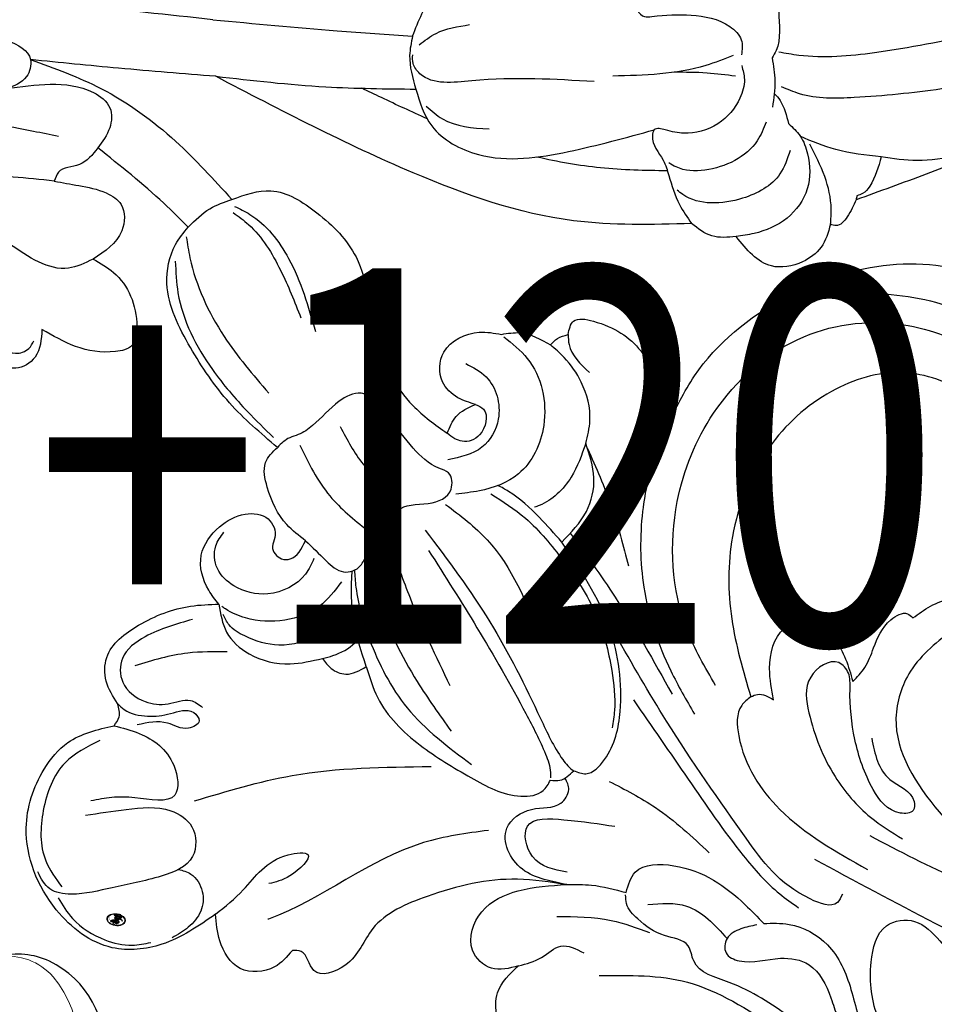
# Model space of a CAD drawing. Units: millimetres. Extents: x 31226 to 33326, y 375 to 1860.
# Drawn here: x 33046 to 33058, y 1187 to 1200 of the extents above; entities that cross this region are included whole.
import ezdxf

# ---------------------------------------------------------------- set-up
doc = ezdxf.new("R2010")
doc.units = ezdxf.units.MM
for name, color, linetype in [('05木作', 3, 'Continuous'), ('H-06.木作(細線)', 8, 'Continuous'), ('H-08.木作(細線)', 8, 'Continuous'), ('文字', 2, 'Continuous'), ('木作', 6, 'Continuous')]:
    doc.layers.add(name, color=color, linetype=linetype)
doc.layers.add('H&K Decorate detail1', color=251, linetype='Continuous', lineweight=5)
doc.layers.add('logo', color=240, linetype='Continuous', plot=False)
doc.styles.add('1', font='SimSun.ttf')

# ---------------------------------------------------------------- blocks, each defined once
blk = doc.blocks.new('logo')
at = {"layer": 'logo'}
h = blk.add_hatch(color=256, dxfattribs=at)
edge = h.paths.add_edge_path()
edge.add_ellipse((0.18, 0.605), major_axis=(0.323, 0.566), ratio=0.659111, start_angle=263.85756, end_angle=429.82505)
edge.add_arc((0.018, 1.392), 0.399, 258.99674, 261.058)
edge.add_ellipse((0.179, 0.602), major_axis=(0.314, 0.551), ratio=0.659838, start_angle=263.24299, end_angle=428.51951, ccw=False)
edge.add_arc((0.507, 0.375), 0.0433, 263.99618, 282.4455)
edge = h.paths.add_edge_path()
edge.add_ellipse((0.179, 0.602), major_axis=(0.314, 0.551), ratio=0.659838, start_angle=70.27444, end_angle=262.83939, ccw=False)
edge.add_arc((0.031, 1.204), 0.237, 245.23231, 248.25565, ccw=False)
edge.add_ellipse((0.18, 0.605), major_axis=(0.323, 0.566), ratio=0.659111, start_angle=71.19986, end_angle=263.58748)
edge.add_arc((0.503, 0.367), 0.0389, 266.46583, 288.3928, ccw=False)
edge = h.paths.add_edge_path(flags=17)
edge.add_line((0.196, 1.02), (0.196, 1.034))
edge.add_arc((0.018, 1.392), 0.399, 261.058, 296.46993, ccw=False)
edge.add_ellipse((0.179, 0.602), major_axis=(0.314, 0.551), ratio=0.659838, start_angle=68.51951, end_angle=70.27444)
edge.add_arc((0.031, 1.204), 0.237, 248.25565, 287.73285)
edge.add_arc((0.179, 0.843), 0.155, 119.27349, 139.70057)
edge.add_arc((0.447, 0.586), 0.526, 137.2638, 146.32964)
edge.add_arc((0.7, 0.487), 0.794, 150.49544, 153.13315)
edge.add_arc((0.175, 0.067), 0.799, 100.81859, 103.20768, ccw=False)
edge.add_arc((0.303, 0.684), 0.325, 138.92308, 148.89478, ccw=False)
edge.add_arc((0.625, 0.395), 0.758, 124.46569, 138.40018, ccw=False)
edge = h.paths.add_edge_path()
edge.add_arc((0.031, 1.204), 0.237, 233.35956, 245.23231)
edge.add_ellipse((0.18, 0.605), major_axis=(0.323, 0.566), ratio=0.659111, start_angle=69.82505, end_angle=71.19986, ccw=False)
edge.add_arc((0.018, 1.392), 0.399, 251.19228, 258.99674, ccw=False)
h.paths.add_polyline_path([(-0.052, 0.816, -0.021859), (-0.015, 0.831, -0.004955), (-0.008, 0.845, 0.012967), (-0.048, 0.835, 0.223317), (-0.201, 0.653, 0.425243), (-0.168, 0.61, 0.393247), (-0.018, 0.739, -0.084558), (0.019, 0.842, 0.019194), (-0.015, 0.831, 0.004726), (-0.021, 0.818, 0.021148), (-0.039, 0.731, -0.080721), (-0.066, 0.665, -0.104113), (-0.11, 0.634, -0.094873), (-0.162, 0.621, -0.207877), (-0.181, 0.643, -0.223034), (-0.178, 0.671, -0.16869)], flags=17)
h.paths.add_polyline_path([(0.36, 0.974, 0.088592), (0.284, 0.953, 0.140724), (0.198, 0.82, -0.012272), (0.202, 0.815, -0.041532), (0.215, 0.797, 0.005558), (0.221, 0.816, -0.187874)], flags=17)
h.paths.add_polyline_path([(0.19, 0.73, 0.011592), (0.205, 0.768, 0.056884), (0.192, 0.79, -0.271208), (0.105, 0.711, -0.679677), (0.04, 0.816, -0.290071), (0.157, 0.822, -0.103922), (0.192, 0.79, 0.053349), (0.197, 0.815, -0.004508), (0.198, 0.82, 0.220604), (0.098, 0.865, -0.015501), (0.046, 0.849, 0.008768), (0.03, 0.845, 0.029539), (0.018, 0.836, 1.009367)], flags=17)
h.paths.add_polyline_path([(0.215, 0.797, -0.008928), (0.205, 0.768, -0.347678), (0.168, 0.631, 0.00727), (0.064, 0.579, -0.035606), (0.059, 0.576, 0.01139), (0.067, 0.571, 0.012101), (0.155, 0.61, 0.461639)], flags=17)
h.paths.add_polyline_path([(0.108, 0.674, 0.433181), (0.027, 0.632, 0.04486), (0.026, 0.62, -0.026783), (0.038, 0.622, -0.142026), (0.05, 0.642, -0.307429), (0.086, 0.662, -0.953401), (0.071, 0.621, 0.069613), (0.038, 0.622, 0.042891), (0.037, 0.615, -0.067719), (0.07, 0.614, 0.893379)], flags=17)
h.paths.add_polyline_path([(0.021, 0.612, -0.009243), (0.026, 0.613, -0.026651), (0.026, 0.62, 0.013684), (0.019, 0.619, 0.174326), (-0.003, 0.606, 0.391287), (0.006, 0.571, 0.210555), (0.042, 0.563), (0.043, 0.562, 0.001326), (0.053, 0.565, -0.005065), (0.05, 0.567, -0.027528), (0.045, 0.572, -0.195292), (0.017, 0.58, -0.659298)], flags=17)
h.paths.add_polyline_path([(0.037, 0.615, 0.023127), (0.026, 0.613, 0.184672), (0.045, 0.572, 0.098355), (0.059, 0.576, -0.009788), (0.052, 0.58, -0.240413)], flags=17)
h.paths.add_polyline_path([(0.067, 0.571, -0.002039), (0.053, 0.565, 0.07599), (0.096, 0.548, 0.108431), (0.234, 0.551, -0.004552), (0.233, 0.557, -0.028332), (0.168, 0.549, -0.123708)], flags=17)
h.paths.add_polyline_path([(0.396, 0.739, -0.55173), (0.424, 0.688, -0.18979), (0.304, 0.573, -0.013881), (0.272, 0.565, 0.011039), (0.273, 0.556, 0.022162), (0.295, 0.562, -0.010966), (0.311, 0.568, -0.001761), (0.346, 0.584, 0.034744), (0.376, 0.603, 0.086103), (0.433, 0.672, 0.506659), (0.398, 0.764, 0.355205), (0.25, 0.674, 0.093422), (0.233, 0.557, 0.017263), (0.272, 0.565, -0.31391)], flags=17)
h.paths.add_polyline_path([(0.259, 0.546, -0.009702), (0.273, 0.553, -0.004936), (0.273, 0.556, -0.035369), (0.237, 0.552, -0.002587), (0.234, 0.551, 0.014405), (0.235, 0.532, -0.020509)], flags=17)
h.paths.add_polyline_path([(0.273, 0.547, -0.007857), (0.273, 0.553, 0.009702), (0.259, 0.546, 0.020509), (0.235, 0.532, 0.000681), (0.235, 0.532, -0.002588), (0.236, 0.526, -0.013713), (0.249, 0.534, -0.01198)], flags=17)
h.paths.add_polyline_path([(0.278, 0.52, -0.036579), (0.273, 0.547, 0.01198), (0.249, 0.534, 0.013411), (0.236, 0.526, 0.001089), (0.235, 0.525, 0.015933), (0.236, 0.427, -0.190203), (0.187, 0.304, -0.266161), (0.121, 0.269, -0.207317), (0.183, 0.477, -0.064593), (0.235, 0.525, -0.001017), (0.235, 0.532, -0.000681), (0.235, 0.532, 0.152538), (0.108, 0.383, 0.230241), (0.111, 0.238, 0.234095), (0.211, 0.271, 0.172717), (0.274, 0.375, 0.028132), (0.281, 0.441, -0.014352), (0.282, 0.459, 0.062016), (0.314, 0.448, 0.349487), (0.465, 0.526, 0.392407), (0.436, 0.606, 0.130108), (0.383, 0.6, 0.001865), (0.346, 0.584, -0.054721), (0.295, 0.562, 0.014593), (0.273, 0.553, 0.007857), (0.273, 0.547, -0.01108), (0.297, 0.557, -0.100678), (0.408, 0.588, -0.349203), (0.432, 0.566, -0.402437), (0.316, 0.465, -0.009974), (0.317, 0.469, 0.613372), (0.295, 0.508, 0.175713), (0.279, 0.503, -0.002484), (0.28, 0.49, -0.463644), (0.302, 0.493, -0.513768), (0.3, 0.467, -0.075052), (0.281, 0.477, 0.007944)], flags=17)
h.paths.add_polyline_path([(0.314, 0.448, -0.062016), (0.282, 0.459, -0.007786), (0.281, 0.441, 0.027572), (0.283, 0.405, 0.0582), (0.284, 0.397, 0.26466), (0.379, 0.293, 0.315327), (0.495, 0.329, -0.025867), (0.491, 0.33, -0.380363), (0.353, 0.328, -0.153954), (0.315, 0.405, -0.090831)], flags=17)
h.paths.add_polyline_path([(0.464, 0.368, 0.336432), (0.491, 0.33, 0.025867), (0.495, 0.329, 0.026394), (0.499, 0.332, -0.025927), (0.494, 0.333, -0.173285), (0.471, 0.351, -0.685315), (0.487, 0.383, -0.491027), (0.503, 0.345, -0.040547), (0.494, 0.333, 0.025927), (0.499, 0.332, 0.139653), (0.512, 0.356, 1.004843)], flags=17)
h.paths.add_polyline_path([(0.406, 1.004, 0.143839), (0.349, 0.996, 0.069213), (0.284, 0.953, -0.088592), (0.36, 0.974, 0.404636)], flags=17)
h.paths.add_polyline_path([(0.27, 0.946, -0.01627), (0.284, 0.953, -0.069213), (0.349, 0.996, 0.037626), (0.224, 0.933, -0.082213), (0.038, 0.855, 0.004306), (0.024, 0.852, 0.008989), (0.019, 0.842, -0.006474), (0.03, 0.845, -0.136946), (0.098, 0.865, 0.054668)], flags=17)
for points in [[(0.019, 0.842, 0.019194), (-0.015, 0.831, 0.004726), (-0.021, 0.818, -0.044587), (-0.044, 0.732, -0.07623), (-0.075, 0.671, -0.235864), (-0.162, 0.623, -0.450297), (-0.178, 0.671, -0.16869), (-0.052, 0.816, -0.021859), (-0.015, 0.831, -0.004955), (-0.008, 0.845, 0.012967), (-0.048, 0.835, 0.223317), (-0.201, 0.653, 0.425243), (-0.168, 0.61, 0.393247), (-0.018, 0.739, -0.084558)], [(-0.162, 0.623, -0.206522), (-0.181, 0.643, 0.207877), (-0.162, 0.621, 0.024305), (-0.148, 0.623, -0.043373)], [(0.273, 0.556, -0.011039), (0.272, 0.565, -0.017263), (0.233, 0.557, 0.004552), (0.234, 0.551, 0.002587), (0.237, 0.552, 0.035369)]]:
    blk.add_hatch(color=256, dxfattribs=at).paths.add_polyline_path(points)
h = blk.add_hatch(color=256, dxfattribs=at)
edge = h.paths.add_edge_path()
edge.add_ellipse((0.179, 0.602), major_axis=(0.314, 0.551), ratio=0.659838, start_angle=68.51951, end_angle=70.27444, ccw=False)
edge.add_arc((0.018, 1.392), 0.399, 258.99674, 261.058, ccw=False)
edge.add_ellipse((0.18, 0.605), major_axis=(0.323, 0.566), ratio=0.659111, start_angle=69.82505, end_angle=71.19986)
edge.add_arc((0.031, 1.204), 0.237, 245.23231, 248.25565)
h = blk.add_hatch(color=256, dxfattribs=at)
h.paths.add_polyline_path([(0.215, 0.797, 0.041532), (0.202, 0.815, 0.012272), (0.198, 0.82, 0.004508), (0.197, 0.815, -0.053349), (0.192, 0.79, -0.056884), (0.205, 0.768, 0.008928)])
h.paths.add_polyline_path([(0.019, 0.842, -0.008989), (0.024, 0.852, 0.010425), (-0.008, 0.845, 0.004955), (-0.015, 0.831, -0.019194)])
h.paths.add_polyline_path([(0.098, 0.865, 0.136946), (0.03, 0.845, -0.008768), (0.046, 0.849, 0.015501)])
h.paths.add_polyline_path([(0.038, 0.622, 0.026783), (0.026, 0.62, 0.026651), (0.026, 0.613, -0.023127), (0.037, 0.615, -0.042891)])
h.paths.add_polyline_path([(0.067, 0.571, -0.01139), (0.059, 0.576, -0.098355), (0.045, 0.572, 0.027528), (0.05, 0.567, 0.005065), (0.053, 0.565, 0.002039)])
for p, q in [((0.196, 1.034), (0.196, 1.02)), ((0.043, 0.562), (0.042, 0.563))]:
    blk.add_line(p, q, dxfattribs=at)
at = {"layer": 'logo', "lineweight": 0}
for p, q in [((0.196, 1.02), (0.196, 1.034)), ((0.042, 0.563), (0.043, 0.562))]:
    blk.add_line(p, q, dxfattribs=at)
at = {"layer": 'logo'}
for points in [[(-0.168, 0.61, -0.425243), (-0.201, 0.653, -0.223317), (-0.048, 0.835, -0.027703), (0.038, 0.855, 0.082213), (0.224, 0.933, -0.037626), (0.349, 0.996, -0.143839), (0.406, 1.004, -0.872775)], [(-0.162, 0.621, -0.434531), (-0.178, 0.671, -0.16869), (-0.052, 0.816, 0.909183)], [(0.196, 1.02, 0.060876), (0.058, 0.898, 0.137716), (-0.018, 0.739, -0.393247), (-0.168, 0.61, 79.578459)], [(-0.111, 1.014, 0.200172), (0.196, 1.034, -0.066965)], [(-0.111, 1.014, 0.241802), (0.103, 0.978, 0.575938)], [(-0.052, 0.816, -0.056349), (0.046, 0.849, 0.070229), (0.27, 0.946, 0.769245)], [(-0.021, 0.818, 0.021148), (-0.039, 0.731, 0.658186)], [(0.061, 0.943, 0.039578), (0.009, 0.878, 0.021193), (-0.021, 0.818, 0.700396)], [(0.221, 0.816, -0.026083), (0.19, 0.73, -1.009367), (0.018, 0.836, 0.624773)], [(0.018, 0.836, -0.416943), (0.202, 0.815, 0.828532)], [(0.197, 0.815, -0.329321), (0.105, 0.711, -0.679677), (0.04, 0.816, 0.415871)], [(0.04, 0.816, -0.290071), (0.157, 0.822, -0.539799), (0.168, 0.631, 0.00727), (0.064, 0.579, -1.51475)], [(0.103, 0.978, 0.089367), (0.061, 0.943, 0.028397)], [(0.202, 0.815, -0.513007), (0.155, 0.61, -1.702754)], [(0.168, 0.549, 0.059536), (0.304, 0.573, 0.18979), (0.424, 0.688, 0.55173), (0.396, 0.739, 0.38162), (0.278, 0.52, -0.007944), (0.281, 0.477, -0.007944)], [(0.193, 1.018, 0.002733), (0.196, 1.02)], [(0.349, 0.996, 0.216717), (0.197, 0.815, 0.638327)], [(0.36, 0.974, 0.187874), (0.221, 0.816, 0.783226)], [(0.376, 0.603, 0.086103), (0.433, 0.672, 0.506659), (0.398, 0.764, 0.355205), (0.25, 0.674, 0.113269), (0.235, 0.532, 0.583131)], [(0.27, 0.946, -0.105013), (0.36, 0.974, 0.404636), (0.406, 1.004, 1.743742)], [(0.042, 0.563, -0.210555), (0.006, 0.571, -0.391287), (-0.003, 0.606, -0.174326), (0.019, 0.619, -0.110406), (0.071, 0.621, 0.953401), (0.086, 0.662)], [(0.064, 0.579, -0.338614), (0.017, 0.58, -0.659298), (0.021, 0.612, -0.100316), (0.07, 0.614, 0.893379), (0.108, 0.674, 0.433181), (0.027, 0.632, 0.289299), (0.05, 0.567, 0.081086), (0.096, 0.548, -0.684784)], [(0.086, 0.662, 0.307429), (0.05, 0.642, 0.446432), (0.052, 0.58, 0.145269), (0.168, 0.549, -0.214979)], [(0.155, 0.61, -0.015466), (0.043, 0.562, 0.608014)], [(0.282, 0.459, -0.035926), (0.274, 0.375, -0.172717), (0.211, 0.271, -0.234095), (0.111, 0.238, -0.230241), (0.108, 0.383, -0.17359), (0.259, 0.546)], [(0.096, 0.548, 0.111049), (0.237, 0.552, 0.147976), (0.376, 0.603, 0.393525)], [(0.235, 0.532, 0.016972), (0.236, 0.427, -0.190203), (0.187, 0.304, -0.266161), (0.121, 0.269, -0.290937), (0.249, 0.534, 0.211969)], [(0.249, 0.534, -0.023063), (0.297, 0.557, -0.100678), (0.408, 0.588, -0.349203), (0.432, 0.566, -0.402437), (0.316, 0.465, -0.247136)], [(0.259, 0.546, -0.035274), (0.311, 0.568, -0.003626), (0.383, 0.6, 0.389489)], [(0.279, 0.503, -0.175713), (0.295, 0.508, -0.613372), (0.317, 0.469)], [(0.3, 0.467, 0.513768), (0.302, 0.493, 0.463644), (0.28, 0.49, 0.463644)], [(0.3, 0.467, -0.075052), (0.281, 0.477)], [(0.383, 0.6, -0.130108), (0.436, 0.606, -0.392407), (0.465, 0.526, -0.420619), (0.282, 0.459, -0.420619)], [(0.314, 0.448, 0.090831), (0.315, 0.405, 0.169704), (0.359, 0.322)], [(0.317, 0.469, 0.009974), (0.316, 0.465, 0.009974)], [(0.512, 0.356, -0.166662), (0.495, 0.329, -0.70739)]]:
    blk.add_lwpolyline(points, format="xyb", dxfattribs=at)
at = {"layer": 'logo', "lineweight": 0}
for centre, radius, start, end in [((0.069, 0.581), 0.28, 114.73617, 165.0904), ((0.093, 0.562), 0.292, 119.85227, 158.15261), ((-0.162, 0.756), 0.146, 267.58444, 353.45274), ((0.018, 1.392), 0.399, 251.19228, 296.46993), ((-0.258, 0.803), 0.225, 324.21419, 341.65106), ((0.144, 0.398), 0.462, 110.14825, 115.15718), ((0.175, 0.067), 0.799, 103.20768, 106.17924), ((-0.514, 0.903), 0.5, 339.92958, 350.14136), ((0.7, 0.487), 0.794, 154.26871, 155.35183), ((0.303, 0.684), 0.325, 150.95476, 170.28805), ((0.7, 0.487), 0.794, 153.13315, 154.26871), ((0.7, 0.487), 0.794, 153.13315, 154.26871), ((0.144, 0.398), 0.462, 105.74977, 110.14825), ((0.144, 0.398), 0.462, 105.74977, 110.14825), ((0.7, 0.487), 0.794, 150.49544, 153.13315), ((0.175, 0.067), 0.799, 100.81859, 103.20768), ((0.175, 0.067), 0.799, 100.81859, 103.20768), ((0.103, 0.783), 0.101, 147.82947, 328.89781), ((0.447, 0.586), 0.526, 137.2638, 146.32964), ((0.099, 0.734), 0.131, 121.80363, 128.57159), ((0.303, 0.684), 0.325, 148.89478, 150.95476), ((0.303, 0.684), 0.325, 148.89478, 150.95476), ((0.144, 0.398), 0.462, 104.26615, 105.74977), ((0.303, 0.684), 0.325, 138.92308, 148.89478), ((0.175, 0.067), 0.799, 99.8317, 100.81859), ((0.093, 0.777), 0.0664, 143.30478, 280.11702), ((0.099, 0.734), 0.131, 90.61205, 121.80363), ((0.144, 0.398), 0.462, 102.25666, 104.26615), ((-0.104, 1.456), 0.618, 283.27444, 302.07394), ((0.102, 0.727), 0.11, 60.18609, 124.88983), ((-0.185, 1.693), 0.875, 285.31087, 288.86325), ((0.625, 0.395), 0.758, 124.46569, 138.40018), ((0.179, 0.843), 0.155, 119.27349, 139.70057), ((-0.185, 1.693), 0.875, 288.86325, 301.37978), ((0.099, 0.734), 0.131, 40.85046, 90.61205), ((0.081, 0.826), 0.116, 281.76526, 342.46144), ((0.105, 0.729), 0.13, 292.57645, 31.69606), ((0.1, 0.723), 0.114, 36.30794, 60.04003), ((0.1, 0.723), 0.114, 306.5995, 23.28519), ((-0.615, 1.072), 0.874, 336.95897, 339.61543), ((0.081, 0.826), 0.116, 342.46144, 354.67645), ((0.081, 0.826), 0.116, 342.46144, 354.67645), ((0.1, 0.723), 0.114, 23.28519, 36.30794), ((0.1, 0.723), 0.114, 23.28519, 36.30794), ((0.473, 0.738), 0.286, 163.36783, 164.40097), ((0.473, 0.738), 0.286, 163.36783, 164.40097), ((0.473, 0.738), 0.286, 131.32661, 163.36783), ((0.099, 0.734), 0.131, 38.03812, 40.85046), ((0.099, 0.734), 0.131, 38.03812, 40.85046), ((0.105, 0.729), 0.13, 31.69606, 41.20895), ((0.105, 0.729), 0.13, 31.69606, 41.20895), ((-0.615, 1.072), 0.874, 339.61543, 341.66153), ((-0.615, 1.072), 0.874, 339.61543, 341.66153), ((-0.615, 1.072), 0.874, 341.66153, 342.93543), ((0.494, 0.717), 0.291, 117.43284, 159.99428), ((0.709, 0.134), 0.935, 112.64858, 121.26776), ((0.379, 0.628), 0.137, 82.22764, 160.44886), ((0.382, 0.749), 0.226, 115.89946, 119.62788), ((0.46, 0.563), 0.187, 109.83802, 179.54831), ((0.473, 0.738), 0.286, 115.48938, 131.32661), ((0.473, 0.738), 0.286, 115.48938, 131.32661), ((0.382, 0.749), 0.226, 95.64848, 115.89946), ((0.382, 0.749), 0.226, 95.64848, 115.89946), ((0.391, 0.904), 0.101, 81.24388, 113.98479), ((0.368, 1.013), 0.0392, 258.55019, 346.67021), ((0.394, 0.705), 0.0345, 330.44396, 85.99132), ((0.382, 0.705), 0.0613, 327.27994, 74.75788), ((-0.164, 0.648), 0.0374, 171.83477, 263.98385), ((-0.149, 0.654), 0.0336, 149.76878, 246.73644), ((-0.167, 0.734), 0.111, 272.2715, 325.35734), ((0.02, 0.593), 0.027, 151.64247, 237.12153), ((0.025, 0.581), 0.0386, 98.60463, 138.15974), ((0.032, 0.608), 0.0459, 234.58586, 282.14672), ((0.026, 0.595), 0.0177, 105.75255, 239.33976), ((0.041, 0.61), 0.0383, 230.86464, 275.06594), ((0.051, 0.506), 0.117, 102.41777, 105.55365), ((0.05, 0.493), 0.123, 101.61865, 103.73682), ((0.09, 0.617), 0.064, 167.09192, 177.36611), ((0.051, 0.506), 0.117, 96.28097, 102.41777), ((0.051, 0.506), 0.117, 96.28097, 102.41777), ((0.09, 0.617), 0.064, 177.36611, 183.47272), ((0.09, 0.617), 0.064, 177.36611, 183.47272), ((0.05, 0.493), 0.123, 96.31926, 101.61865), ((0.05, 0.493), 0.123, 96.31926, 101.61865), ((0.09, 0.617), 0.064, 183.47272, 225.32498), ((0.087, 0.615), 0.0622, 70.67896, 164.3644), ((0.079, 0.612), 0.0419, 166.10091, 175.92485), ((0.079, 0.612), 0.0419, 166.10091, 175.92485), ((0.05, 0.493), 0.123, 80.82279, 96.31926), ((0.079, 0.612), 0.0419, 175.92485, 229.9973), ((0.079, 0.612), 0.0419, 133.7672, 166.10091), ((0.051, 0.506), 0.117, 80.35254, 96.28097), ((-0.678, 2.39), 1.965, 291.5203, 291.82411), ((0.041, 0.61), 0.0383, 275.06594, 297.535), ((0.09, 0.617), 0.064, 225.32498, 231.63237), ((0.082, 0.625), 0.0367, 83.49639, 151.85224), ((0.132, 0.699), 0.155, 238.05855, 239.21941), ((0.161, 0.76), 0.211, 238.69501, 240.93811), ((-0.678, 2.39), 1.965, 291.82411, 292.29143), ((0.132, 0.699), 0.155, 239.21941, 256.60152), ((0.041, 0.61), 0.0383, 297.535, 305.69187), ((0.161, 0.76), 0.211, 240.93811, 243.54842), ((1.923, -2.983), 4.018, 115.89936, 117.56561), ((-0.678, 2.39), 1.965, 292.29143, 295.06453), ((0.161, 0.76), 0.211, 243.54842, 271.75689), ((0.086, 0.646), 0.0353, 243.92629, 51.03406), ((0.077, 0.642), 0.0217, 251.39684, 65.93064), ((0.258, 0.314), 0.166, 155.20302, 207.06659), ((0.158, 0.863), 0.321, 258.87005, 283.6239), ((0.41, 0.254), 0.329, 122.09656, 156.78822), ((0.393, 0.302), 0.273, 124.97613, 186.87898), ((0.138, 1.13), 0.581, 272.98878, 279.48024), ((0.138, 1.13), 0.581, 279.48024, 283.4362), ((0.553, 0.57), 0.32, 182.44531, 183.48862), ((0.158, 0.863), 0.321, 283.6239, 284.21674), ((0.553, 0.57), 0.32, 183.48862, 186.78971), ((0.41, 0.254), 0.329, 117.39682, 122.09656), ((-0.305, 0.454), 0.545, 7.54291, 8.14878), ((0.553, 0.57), 0.32, 186.78971, 186.94575), ((0.399, 0.297), 0.281, 122.37402, 125.44738), ((0.221, 0.807), 0.256, 273.45121, 281.55387), ((0.522, 0.026), 0.577, 115.53742, 118.28294), ((0.442, 0.183), 0.406, 114.55321, 116.77663), ((0.138, 1.13), 0.581, 283.4362, 286.61732), ((0.46, 0.563), 0.187, 179.54831, 182.07819), ((0.221, 0.807), 0.256, 281.55387, 286.63221), ((0.442, 0.183), 0.406, 111.20893, 114.55321), ((0.522, 0.026), 0.577, 112.99817, 115.53742), ((0.46, 0.563), 0.187, 182.07819, 183.20941), ((0.46, 0.563), 0.187, 183.20941, 185.00998), ((0.46, 0.563), 0.187, 185.00998, 193.38953), ((-1.08, 0.389), 1.364, 3.67682, 5.49741), ((0.293, 0.484), 0.0241, 86.75602, 126.61951), ((-1.08, 0.389), 1.364, 4.22664, 4.79591), ((0.293, 0.482), 0.0148, 48.98775, 148.48579), ((0.322, 0.536), 0.0724, 235.2903, 252.45866), ((0.602, 0.437), 0.32, 175.94934, 185.55578), ((0.602, 0.437), 0.32, 175.94934, 185.55578), ((0.341, 0.582), 0.136, 244.37576, 335.62597), ((0.341, 0.582), 0.136, 244.37576, 258.57062), ((0.321, 0.405), 0.038, 179.29215, 192.61564), ((0.422, 0.428), 0.142, 192.91541, 252.21146), ((0.221, 0.807), 0.256, 286.63221, 299.16087), ((0.442, 0.183), 0.406, 108.69584, 111.20893), ((0.296, 0.483), 0.0251, 327.19937, 93.29452), ((0.428, 0.299), 0.29, 94.03737, 117.03352), ((0.292, 0.481), 0.016, 301.30373, 50.07426), ((0.218, 0.783), 0.227, 292.23667, 335.222), ((2.553, -4.358), 5.412, 114.07039, 114.474), ((0.456, 0.428), 0.143, 189.15546, 227.68181), ((0.322, 0.576), 0.111, 267.17501, 354.86171), ((0.427, 0.44), 0.113, 165.27667, 167.5624), ((0.421, 0.406), 0.104, 219.3152, 312.34946), ((0.221, 0.807), 0.256, 299.16087, 307.12047), ((2.553, -4.358), 5.412, 113.64287, 114.07039), ((0.207, 0.803), 0.262, 310.20086, 329.88565), ((0.411, 0.394), 0.106, 252.02832, 322.0343), ((0.42, 0.504), 0.103, 81.5328, 111.18472), ((0.406, 0.562), 0.0267, 8.50985, 85.50725), ((0.407, 0.55), 0.0627, 337.30852, 63.01001), ((0.488, 0.362), 0.0248, 345.86404, 166.41764), ((0.503, 0.367), 0.0389, 177.69163, 252.06991), ((0.485, 0.364), 0.0192, 85.25049, 222.94417), ((0.507, 0.375), 0.0433, 213.0653, 252.38889), ((0.48, 0.358), 0.0263, 331.25062, 75.8597), ((0.503, 0.367), 0.0389, 252.06991, 306.69195), ((0.426, 0.395), 0.0917, 317.73654, 327.02424), ((0.507, 0.375), 0.0433, 252.38889, 295.424)]:
    blk.add_arc(centre, radius, start, end, dxfattribs=at)
at = {"layer": 'logo'}
for centre, major_axis, ratio in [((0.18, 0.605), (0.323, 0.566), 0.659111), ((0.179, 0.602), (0.314, 0.551), 0.659838)]:
    blk.add_ellipse(centre, major_axis=major_axis, ratio=ratio, dxfattribs=at)
at = {"layer": 'logo', "insert": (-0.184, 0.205), "char_height": 0.05638, "width": 0.76412, "attachment_point": 1}
blk.add_mtext('{\\fVerdana|b0|i1|c0|p34;GOODWARE}', dxfattribs=at)
blk = doc.blocks.new('SE-21064L-1.2-d')
at = {"layer": 'H-08.木作(細線)'}
for points in [[(9574.079, 81.165), (9583.206, 83.228), (9605.865, 82.065), (9621.773, 75.601), (9634.796, 65.033), (9645.074, 50.974), (9650.176, 37.536), (9650.803, 22.28), (9647.037, 8.815), (9643.384, 1.755), (9636.406, -5.842), (9627.556, -13.779)], [(9572.355, 37.01), (9574.211, 28.56), (9575.151, 15.743), (9575.151, 9.275)], [(9602.723, 36.287), (9605.907, 36.031), (9609.343, 34.134), (9611.735, 29.775), (9610.869, 22.64), (9607.043, 18.199), (9599.666, 15.265), (9594.344, 12.588), (9590.594, 7.901), (9589.996, 1.569), (9592.717, -5.211), (9598.849, -10.826), (9605.508, -13.342), (9612.426, -14.118)], [(9554.488, 11.583), (9554.922, 15.941), (9557.367, 22.962), (9561.566, 29.327), (9565.89, 32.646), (9567.731, 32.805), (9569.321, 31.163), (9569.671, 29.368), (9568.683, 19.54), (9566.777, 12.178), (9564.842, 7.857), (9563.735, 6.598)], [(9570.817, 31.804), (9571.375, 31.804), (9572.514, 31.235), (9573.992, 27.24), (9574.562, 22.362), (9573.791, 15.424), (9572.403, 12.601)], [(9610.444, -16.641), (9605.062, -17.308), (9594.341, -14.264), (9588.25, -8.678), (9584.724, 0.949), (9586.923, 9.757), (9592.076, 15.118), (9597.356, 17.186), (9603.114, 17.822), (9607.104, 18.949), (9609.351, 21.221), (9610.554, 23.546), (9611.221, 25.333), (9611.221, 28.909), (9610.548, 31.195)], [(9627.255, -8.598), (9633.547, -2.615), (9638.553, 3.474), (9642.111, 9.082), (9644.537, 14.265), (9645.746, 19.095), (9646.223, 24.287), (9646.372, 28.439)], [(9565.303, 24.133), (9563.75, 15.176), (9561.697, 8.941), (9560.835, 7.406)], [(9583.669, 8.87), (9585.587, 12.305), (9591.287, 17.124), (9597.293, 18.614), (9604.166, 18.903), (9606.953, 20.031), (9608.55, 21.922), (9609.471, 23.605)], [(9587.899, -12.801), (9584.646, -9.108), (9580.981, 0.488), (9580.981, 7.839), (9584.388, 16.165), (9588.601, 19.974)], [(9572.403, 12.601), (9574.449, 10.797), (9574.839, 9.997), (9574.839, 9.471)], [(9553.885, 11.51), (9554.749, 10.258), (9557.514, 8.617), (9560.625, 7.236), (9561.107, 6.688)], [(9574.839, 9.471), (9575.151, 9.275)], [(9575.151, 9.275), (9576.277, 8.043), (9576.65, 6.878), (9576.375, 6.474)], [(9576.375, 6.474), (9575.15, 6.99), (9572.327, 7.421), (9569.249, 7.186)], [(9610.844, 1.422), (9610.423, 3.194), (9611.253, 6.757), (9612.01, 7.172), (9616.089, 5.342)], [(9561.107, 6.688), (9563.058, 6.228), (9565.118, 5.253)], [(9566.936, 6.065), (9568.29, 6.638), (9569.972, 6.707), (9572.801, 5.64), (9574.574, 3.121), (9574.843, -0.019), (9574.563, -1.575)], [(9576.375, 6.474), (9577.964, 5.013), (9578.59, 3.083), (9578.003, 0.42), (9574.563, -1.575)], [(9569.17, 5.384), (9570.774, 3.867), (9571.633, 0.091), (9569.548, -4.645), (9569.009, -4.986)], [(9612.952, 4.452), (9615.103, -0.363), (9618.488, -2.95), (9627.408, -2.234), (9634.696, 1.706), (9638.559, 5.129)], [(9658.001, 5.186), (9656.669, 1.033), (9652.414, -6.578), (9644.866, -16.54), (9639.671, -20.488), (9635.002, -24.412), (9632.189, -26.65), (9630.796, -26.65), (9629.267, -28.26), (9627.11, -29.952), (9625.534, -30.398), (9624.792, -30.216)], [(9550.912, -2.708), (9552.202, -2.821), (9553.939, -2.451), (9554.145, -1.846), (9555.213, 1.395), (9557.279, 4.187), (9558.718, 4.721), (9559.944, 4.286)], [(9566.149, 4.294), (9567.389, 3.009), (9568.215, -2.131), (9567.109, -4.369), (9566.567, -4.838)], [(9559.743, 3.608), (9559.743, 1.062), (9557.817, -6.812)], [(9560.826, 3.988), (9562.028, 3.793), (9563.414, 2.878), (9564.836, 0.312), (9564.597, -2.745), (9563.771, -4.145), (9563.439, -5.036), (9563.852, -5.37), (9566.178, -5.219), (9567.567, -5.219), (9570.266, -5.219), (9572.168, -4.802)], [(9561.491, 3.164), (9560.394, 0.944), (9559.35, -1.7)], [(9614.211, -5.365), (9613.449, -3.986), (9612.118, -2.68), (9610.352, -0.431), (9610.352, 1.099), (9610.844, 1.422)], [(9574.563, -1.575), (9573.776, -3.526), (9572.168, -4.802)], [(9548.596, -21.885), (9545.85, -18.861), (9545.85, -11.693), (9550.912, -2.708)], [(9619.399, -5.524), (9623.291, -5.286), (9625.813, -3.976), (9626.51, -4.319), (9626.342, -5.425), (9623.609, -6.933), (9619.002, -6.933), (9614.752, -5.822), (9613.402, -5.478), (9612.269, -5.955), (9612.608, -8.662), (9615.462, -9.869), (9621.428, -9.648), (9625.793, -7.979), (9628.513, -6.019)], [(9572.168, -4.802), (9568.411, -14.326), (9559.741, -25.915), (9545.989, -39.096)], [(9548.596, -21.885), (9550.081, -22.705), (9553.004, -23.206), (9556.47, -23.013), (9560.186, -20.076), (9562.635, -12.665), (9563.439, -5.036)], [(9646.187, -12.764), (9642.491, -13.349), (9637.587, -12.252), (9635.098, -9.912), (9635.571, -7.513), (9637.918, -6.045), (9641.722, -4.581)], [(9613.343, -12.357), (9610.674, -11.741), (9607.878, -9.353), (9607.878, -7.634), (9610.22, -5.628), (9614.211, -5.365)], [(9557.716, -8.497), (9553.999, -18.418), (9551.876, -22.415), (9550.824, -22.666), (9550.126, -22.433)], [(9612.426, -14.118), (9612.847, -15.116), (9615.247, -16.269), (9622.447, -15.116), (9629.959, -9.79)], [(9577.516, -18.162), (9576.583, -17.325), (9577.181, -15.698), (9581.007, -12.744), (9587.899, -12.801)], [(9631.217, -12.572), (9631.726, -13.22), (9630.633, -15.333), (9623.783, -18.721), (9611.89, -21.692), (9603.357, -23.27)], [(9612.426, -14.118), (9612.426, -13.49), (9613.343, -12.357)], [(9587.899, -12.801), (9589.807, -14.573), (9594.111, -17.38), (9600.318, -19.541), (9607.932, -19.848), (9612.149, -19.213)], [(9631.238, -19.838), (9632.075, -17.803), (9634.875, -15.295), (9639.204, -14.713), (9643.677, -14.713), (9645.932, -13.659)], [(9631.146, -20.452), (9631.002, -21.858), (9631.374, -23.272), (9632.51, -23.783), (9633.55, -22.94), (9634.568, -19.521), (9635.952, -17.387), (9639.3, -16.602), (9641.033, -16.602), (9645.141, -15.157)], [(9549.5, -21.615), (9549.078, -19.905), (9549.36, -16.93)], [(9609.177, -23.76), (9617.237, -21.672), (9625.11, -19.472), (9629.308, -17.655), (9630.992, -16.546)], [(9577.516, -18.162), (9578.342, -18.379), (9581.243, -17.561)], [(9554.698, -22.867), (9556.221, -21.934), (9558.433, -18.447)], [(9577.819, -19.897), (9577.516, -19.142), (9577.516, -18.162)], [(9586.891, -19.981), (9585.151, -18.949), (9581.787, -18.514), (9579.247, -19.164), (9577.819, -19.897)], [(9575.506, -23.572), (9575.927, -22.018), (9577.819, -19.897)], [(9594.192, -24.867), (9592.438, -21.956), (9589.93, -20.335), (9586.891, -19.981)], [(9586.891, -19.981), (9589.195, -22.167), (9590.546, -25.609), (9590.546, -26.033)], [(9624.613, -30.109), (9623.234, -28.753), (9623.867, -25.41), (9629.165, -20.783), (9631.238, -19.838)], [(9541.3, -37.638), (9545.912, -27.87), (9548.596, -21.885)], [(9575.783, -23.439), (9578.228, -22.189), (9584.17, -22.851), (9587.352, -26.357), (9587.569, -30.039), (9587.13, -32.038)], [(9615.073, -28.16), (9618.58, -25.177), (9623.879, -22.157)], [(9630.566, -34.761), (9633.745, -27.801), (9640.103, -21.961)], [(9545.989, -39.096), (9550.123, -30.466), (9553.004, -23.206)], [(9580.425, -27.767), (9579.36, -29), (9577.593, -29.777), (9575.236, -28.788), (9574.672, -25.314), (9575.506, -23.572)], [(9613.15, -30.719), (9613.754, -29.833), (9613.162, -27.896), (9609.708, -25.18), (9602.626, -23.55), (9594.192, -24.867)], [(9626.227, -28.701), (9627.522, -25.592), (9631.374, -23.272)], [(9588.166, -29.187), (9591.168, -27.118), (9595.771, -25.317), (9601.046, -24.246), (9606.141, -24.644), (9609.454, -25.608), (9610.817, -26.32)], [(9576.818, -27.353), (9578.508, -26.087), (9582.295, -26.353), (9584.096, -28.522), (9584.096, -31.672)], [(9580.425, -27.767), (9581.063, -27.271), (9583.024, -28.354), (9583.024, -29.968), (9582.603, -30.468), (9581.93, -30.931)], [(9581.93, -30.931), (9580.821, -29.706), (9580.425, -27.767)], [(9587.664, -33.187), (9591.798, -30.86), (9601.345, -29.45)], [(9621.191, -34.294), (9618.885, -36.636), (9616.281, -36.153), (9616.839, -32.993), (9618.885, -29.052)], [(9624.491, -36.461), (9626.445, -32.153), (9628.575, -29.397)], [(9622.201, -34.693), (9622.986, -32.684), (9624.613, -30.109)], [(9556.48, -41.465), (9556.948, -38.028), (9560.111, -34.941), (9564.866, -33.085), (9572.23, -33.863), (9578.637, -32.905), (9581.93, -30.931)], [(9589.14, -35.617), (9598.542, -33.1), (9607.922, -31.867), (9611.9, -31.287), (9613.153, -30.725), (9613.158, -30.721)], [(9613.222, -32.902), (9613.511, -32.126), (9613.15, -30.719)], [(9586.436, -45.666), (9588.69, -44.575), (9590.103, -43.5), (9590.103, -41.934), (9589.489, -41.105), (9589.151, -39.569), (9587.768, -38.003), (9586.785, -37.205), (9587.064, -34.573), (9586.599, -32.291), (9585.191, -32.017), (9584.514, -32.648), (9582.11, -34.142), (9579.033, -35.114), (9577.093, -35.789), (9576.098, -36.746), (9576.098, -38.764), (9577.281, -41.649), (9577.59, -43.091), (9577.59, -43.875), (9578.003, -45.163)], [(9590.891, -35.946), (9598.628, -34.322), (9607.071, -32.91), (9610.959, -32.525), (9612.591, -32.661), (9613.046, -32.82)], [(9598.487, -44.483), (9601.354, -44.483), (9606.47, -42.456), (9610.637, -39.283), (9613.638, -35.771), (9613.854, -33.804), (9613.222, -32.902)], [(9622.201, -34.693), (9620.287, -38.547), (9618.986, -46.393), (9619.984, -51.768), (9622.151, -55.146), (9621.623, -57.821), (9619.7, -58.288), (9619.371, -58.974)], [(9627.367, -41.044), (9626.745, -43.314), (9624.716, -44.314), (9621.877, -42.422), (9621.255, -38.828), (9622.201, -34.693)], [(9627.367, -41.044), (9627.367, -38.91), (9627.033, -37.009), (9628.258, -35.347)], [(9578.196, -39.433), (9581.941, -38.693), (9585.25, -37.101)], [(9557.123, -41.455), (9558.239, -40.44), (9562.977, -38.614), (9569.711, -38.614)], [(9589.408, -38.87), (9594.201, -38.87), (9602.515, -38.251)], [(9545.989, -39.096), (9542.432, -46.747), (9539.102, -53.661)], [(9557.593, -41.75), (9559.032, -40.848), (9563.69, -39.619), (9568.177, -39.386)], [(9589.727, -41.083), (9593.469, -41.478), (9601.224, -40.786), (9606.267, -39.515)], [(9615.45, -39.443), (9614.508, -45.089), (9616.097, -59.966), (9616.097, -60.025)], [(9634.026, -39.768), (9634.026, -42.179), (9632.83, -43.882), (9628.935, -43.557), (9627.367, -41.044)], [(9578.502, -43.284), (9583.524, -42.346), (9587.415, -40.333)], [(9539.102, -53.661), (9543.557, -48.792), (9550.076, -44.294), (9556.48, -41.465)], [(9557.428, -45.825), (9556.583, -43.52), (9556.48, -41.465)], [(9604.286, -62.465), (9605.131, -53.764), (9608.548, -42.198)], [(9558.152, -46.282), (9559.979, -46.613), (9567.387, -46.181), (9573.34, -44.248)], [(9590.839, -43.967), (9592.179, -46.492), (9592.269, -49.705), (9590.928, -52.851), (9589.598, -54.202), (9589.279, -54.433)], [(9578.003, -45.163), (9572.948, -47.728), (9567.283, -49.251), (9561.379, -49.251), (9558.476, -47.395), (9557.428, -45.825)], [(9559.809, -47.902), (9562.473, -48.631), (9569.739, -48.116), (9574.213, -46.514), (9577.072, -45.194)], [(9586.436, -45.666), (9584.572, -46.701), (9580.932, -47.174), (9578.891, -46.582), (9578.003, -45.163)], [(9596.513, -47.808), (9597.583, -47.391), (9598.487, -46.374), (9598.487, -44.483)], [(9557.428, -45.825), (9554.762, -47.11), (9548.288, -50.82)], [(9589.009, -54.593), (9587.569, -55.012), (9584.509, -54.575), (9582.744, -52.243), (9582.468, -49.78), (9583.553, -48.053), (9585.263, -48.053), (9585.925, -48.531), (9587.194, -48.145), (9587.459, -47.465), (9586.436, -45.666)], [(9588.122, -45.501), (9589.148, -46.67), (9589.633, -50.306), (9587.955, -52.844), (9586.061, -53.661), (9584.182, -53.116), (9583.307, -52.041)], [(9593.65, -45.307), (9594.415, -47.355), (9594.123, -50.955), (9592.366, -53.453), (9590.996, -54.395), (9589.986, -54.554)], [(9589.009, -54.593), (9591.509, -54.809), (9593.968, -53.616), (9595.987, -50.598), (9596.513, -47.808)], [(9540.748, -56.491), (9541.688, -52.79), (9543.659, -49.524), (9545.39, -48.644), (9547.01, -49.257), (9548.288, -50.82)], [(9548.288, -50.82), (9549.097, -52.818), (9549.097, -54.753), (9549.698, -55.353)], [(9549.698, -55.353), (9550.785, -53.499), (9552.209, -51.477), (9553.595, -50.616), (9555.75, -51.346), (9557.192, -54.529)], [(9557.192, -54.529), (9558.897, -53.256), (9563.974, -52.975), (9565.379, -53.948), (9565.379, -55.465), (9563.764, -58.559), (9561.382, -60.788)], [(9535.492, -87.677), (9536.246, -84.163), (9536.748, -78.37), (9539.26, -68.447), (9541.708, -61.671), (9544.996, -55.552), (9546.177, -53.664)], [(9557.192, -54.529), (9557.192, -56.795), (9553.481, -60.863), (9549.144, -63.974)], [(9549.698, -55.353), (9548.148, -58.576), (9545.902, -61.926), (9544.563, -62.477), (9544.563, -60.864)], [(9594.073, -65.804), (9591.9, -66.058), (9589.999, -65.312), (9588.328, -61.764), (9588.328, -56.96), (9589.009, -54.593)], [(9593.142, -55.352), (9592.06, -58.595), (9591.506, -63.262)], [(9614.125, -64.134), (9612.972, -61.158), (9611.468, -56.472), (9612.043, -54.837), (9613.222, -56.939), (9613.222, -58.881)], [(9589.463, -57.204), (9589.463, -61.579), (9590.538, -64.065), (9592.481, -64.746), (9594.731, -63.503), (9595.6, -61.714), (9595.992, -59.79), (9596.913, -59.006)], [(9594.073, -65.804), (9594.746, -65.448), (9595.988, -63.746), (9596.46, -61.802), (9597.076, -59.891), (9597.9, -59.683), (9598.186, -60.781), (9597.153, -62.329), (9596.383, -64.844)], [(9619.371, -58.974), (9620.167, -60.923), (9619.261, -63.75), (9616.404, -64.573), (9614.125, -64.134)], [(9561.382, -60.788), (9563.432, -62.173), (9563.764, -64.071), (9562.045, -65.848), (9557.524, -67.897)], [(9556.911, -66.443), (9560.626, -64.949), (9562.533, -63.655), (9562.533, -62.413), (9562.078, -61.784)], [(9595.76, -66.755), (9597.153, -64.935), (9600.762, -63.09), (9603.223, -63.893), (9602.242, -67.212), (9601.541, -69.078), (9601.175, -70.894)], [(9602.183, -71.759), (9602.932, -68.258), (9604.376, -64.678), (9606.301, -63.448), (9608.734, -64.277), (9609.403, -67.403), (9608.876, -71.755), (9608.178, -75.28), (9607.102, -76.856), (9605.376, -77.324)], [(9614.125, -64.134), (9614.964, -69.395), (9613.761, -73.527), (9609.002, -76.947), (9601.452, -76.947), (9597.213, -73.749), (9595.76, -71.016), (9595.76, -66.755)], [(9595.76, -66.755), (9595.203, -66.083), (9594.073, -65.804)], [(9596.534, -68.351), (9597.314, -71.84), (9600.542, -75.038), (9604.713, -76.342), (9607.323, -75.807)], [(9608.078, -76.448), (9610.197, -75.894), (9612.902, -73.891), (9614.157, -71.839), (9614.483, -70.243)]]:
    blk.add_spline(points, degree=3, dxfattribs=at)
for points, knots in [([(9572.403, 12.601), (9571.81, 11.402), (9570.726, 9.211), (9569.085, 7.423), (9568.302, 6.641)], [0, 0, 0, 0, 3.317841, 6.068042, 6.068042, 6.068042, 6.068042]), ([(9564.059, 5.807), (9564.301, 5.916), (9565.207, 6.251), (9566.207, 6.144), (9566.936, 6.065)], [0.819696, 0.819696, 0.819696, 0.819696, 1.480593, 3.262574, 3.262574, 3.262574, 3.262574]), ([(9567.153, -5.194), (9566.481, -7.011), (9565.077, -10.538), (9563.173, -13.842), (9562.141, -15.397)], [2.419319, 2.419319, 2.419319, 2.419319, 7.258536, 11.909143, 11.909143, 11.909143, 11.909143]), ([(9587.36, -19.992), (9589.164, -19.846), (9592.757, -19.647), (9596.348, -19.979), (9598.136, -20.144)], [2.360778, 2.360778, 2.360778, 2.360778, 6.877166, 11.358084, 11.358084, 11.358084, 11.358084]), ([(9593.729, -23.915), (9595.898, -23.286), (9601.196, -21.798), (9606.638, -20.946), (9609.847, -20.443)], [1.271539, 1.271539, 1.271539, 1.271539, 6.913877, 15.023565, 15.023565, 15.023565, 15.023565]), ([(9555.753, -23.173), (9554.74, -24.22), (9553.258, -25.687), (9551.768, -27.143), (9551.318, -27.581)], [20.2962, 20.2962, 20.2962, 20.2962, 23.934334, 25.503498, 25.503498, 25.503498, 25.503498]), ([(9594.192, -24.867), (9593.3, -25.213), (9591.323, -25.979), (9589.09, -27.132), (9587.95, -28.129), (9587.692, -28.369)], [0, 0, 0, 0, 2.396256, 5.310462, 6.190155, 6.190155, 6.190155, 6.190155]), ([(9622.201, -34.693), (9621.511, -35.744), (9620.126, -38.437), (9615.59, -38.818), (9614.631, -35.208), (9615.915, -33.135), (9614.662, -31.529), (9613.865, -31.589), (9613.496, -31.676)], [0, 0, 0, 0, 3.170542, 6.358004, 8.545951, 10.723764, 11.838162, 12.734099, 12.734099, 12.734099, 12.734099]), ([(9541.3, -37.638), (9539.561, -41.14), (9536.27, -47.767), (9531.369, -58.885), (9527.403, -69.757), (9526.783, -78.458), (9526.473, -82.351), (9526.416, -83.067)], [0, 0, 0, 0, 9.770402, 18.488631, 30.424141, 38.392682, 40.187908, 40.187908, 40.187908, 40.187908]), ([(9590.286, -42.561), (9590.76, -42.705), (9592.736, -43.274), (9597.062, -43.578), (9603.465, -42.828), (9607.484, -40.218), (9609.588, -38.851)], [0.436634, 0.436634, 0.436634, 0.436634, 1.673816, 5.574841, 11.206034, 17.397029, 17.397029, 17.397029, 17.397029]), ([(9598.487, -44.483), (9597.117, -44.436), (9594.284, -44.34), (9591.642, -43.356), (9590.29, -42.788)], [0, 0, 0, 0, 3.400938, 7.031325, 7.031325, 7.031325, 7.031325]), ([(9596.513, -47.808), (9596.547, -47.493), (9596.658, -46.451), (9596.492, -45.219), (9596.101, -44.464), (9596.038, -44.355)], [0, 0, 0, 0, 0.793636, 2.628199, 2.946523, 2.946523, 2.946523, 2.946523]), ([(9527.669, -82.357), (9527.694, -81.612), (9527.735, -79.546), (9527.085, -75.903), (9531.164, -74.981), (9532.529, -76.643), (9534.233, -78.806), (9535.053, -76.032), (9533.012, -71.324), (9533.631, -62.999), (9535.169, -56.26), (9538.738, -53.145), (9540.748, -54.529), (9540.748, -55.776), (9540.748, -56.491)], [0.333551, 0.333551, 0.333551, 0.333551, 2.266673, 5.613155, 7.604076, 10.532409, 11.5805, 12.265408, 16.068906, 25.240022, 31.637213, 33.787762, 35.048047, 36.744141, 36.744141, 36.744141, 36.744141]), ([(9609.373, -65.823), (9609.586, -65.484), (9610.169, -64.672), (9611.89, -64.326), (9613.564, -65.133), (9614.464, -66.686), (9614.648, -67.817), (9614.737, -68.365)], [0.250579, 0.250579, 0.250579, 0.250579, 1.224092, 2.723927, 4.147052, 5.620624, 7.006771, 7.006771, 7.006771, 7.006771])]:
    blk.add_open_spline(points, degree=3, knots=knots, dxfattribs=at)
at = {"layer": 'H-08.木作(細線)', "xscale": 1.2, "yscale": 1.2, "zscale": 1.2}
blk.add_blockref('logo', (9611.387, -73.109), dxfattribs=at)
blk = doc.blocks.new('SE-21134L')
for centre, radius, start, end in [((37.308, -64.26), 8.551, 206.59517, 276.63491), ((37.493, -66.453), 6.352, 277.26468, 317.59887)]:
    blk.add_arc(centre, radius, start, end)
at = {"layer": 'H&K Decorate detail1'}
for centre, radius, start, end in [((40.306, -62.494), 9.775, 177.50358, 252.09201), ((38.745, -66.675), 5.321, 254.24571, 310.25312)]:
    blk.add_arc(centre, radius, start, end, dxfattribs=at)
blk = doc.blocks.new('SE-21134L-d')
at = {"layer": 'H-08.木作(細線)'}
blk.add_blockref('SE-21134L', (0.496, 39.002), dxfattribs=at)
blk = doc.blocks.new('AA-0008-01')
at = {"layer": '05木作'}
for points in [[(20901.531, -34008.841), (20901.531, -33308.841, 0.184003), (20029.794, -31489.203, 0.184003), (19158.057, -33308.841), (19158.057, -34008.841)], [(20029.794, -31629.538, 0.174488), (19258.057, -33313.022), (19258.057, -34008.841)]]:
    blk.add_lwpolyline(points, format="xyb", dxfattribs=at)
at = {"layer": 'H-08.木作(細線)'}
for points in [[(20889.853, -34008.841), (20889.853, -33309.325, 0.18294), (20029.794, -31505.346, 0.18294), (19169.735, -33309.325), (19169.735, -34008.841)], [(20887.578, -34008.841), (20887.578, -33309.42, 0.182732), (20029.794, -31508.498, 0.182732), (19172.011, -33309.42), (19172.011, -34008.841)], [(20875.481, -34008.841), (20875.481, -33309.923, 0.181616), (20029.794, -31525.299, 0.181616), (19184.108, -33309.923), (19184.108, -34008.841)], [(20869.07, -34008.841), (20869.07, -33310.19, 0.181019), (20029.794, -31534.229, 0.181019), (19190.519, -33310.19), (19190.519, -34008.841)], [(20866.539, -34008.841), (20866.539, -33310.295, 0.180782), (20029.794, -31537.76, 0.180782), (19193.05, -33310.295), (19193.05, -34008.841)], [(20862.758, -34008.841), (20862.758, -33310.453, 0.180427), (20029.794, -31543.04, 0.180427), (19196.831, -33310.453), (19196.831, -34008.841)], [(20861.399, -34008.841), (20861.399, -33310.51, 0.180299), (20029.794, -31544.94, 0.180299), (19198.19, -33310.51), (19198.19, -34008.841)], [(20854.911, -34008.841), (20854.911, -33310.781, 0.179687), (20029.794, -31554.021, 0.179687), (19204.678, -33310.781), (19204.678, -34008.841)], [(20851.998, -34008.841), (20851.998, -33310.902, 0.17941), (20029.794, -31558.105, 0.17941), (19207.591, -33310.902), (19207.591, -34008.841)], [(20839.531, -34008.841), (20839.531, -33311.424, 0.178218), (20029.794, -31575.63, 0.178218), (19220.057, -33311.424), (19220.057, -34008.841)], [(20834.531, -34008.841), (20834.531, -33311.634, 0.177736), (20029.794, -31582.681, 0.177736), (19225.057, -33311.634), (19225.057, -34008.841)], [(20816.531, -34008.841), (20816.531, -33312.39, 0.175978), (20029.794, -31608.168, 0.175978), (19243.057, -33312.39), (19243.057, -34008.841)]]:
    blk.add_lwpolyline(points, format="xyb", dxfattribs=at)
for centre, radius, start, end in [((21290.552, -34277.778), 2045.192, 129.554307, 172.443866), ((21290.552, -34277.778), 2032.328, 129.113151, 172.395757), ((21290.552, -34277.778), 2029.35, 129.009606, 172.38453), ((21290.552, -34277.778), 2022.748, 128.778169, 172.359525), ((21290.552, -34277.778), 2021.366, 128.729381, 172.35427), ((21290.552, -34277.778), 2018.214, 128.659434, 172.342259), ((21290.552, -34277.778), 2015.672, 128.729381, 172.332544), ((21290.552, -34277.778), 2009.315, 128.862737, 172.308137), ((21290.552, -34277.778), 1997.186, 129.143667, 172.261142), ((21290.552, -34277.778), 1994.911, 129.196874, 172.252262), ((21290.552, -34277.778), 1993.194, 129.237141, 172.245546), ((20620.754, -34396.844), 1348.428, 115.992787, 163.24684), ((20620.754, -34396.844), 1321.068, 116.572799, 142.99134), ((20620.754, -34396.844), 1317.808, 116.643713, 142.99134), ((20620.754, -34396.844), 1316.464, 116.673064, 143.015335), ((20620.754, -34396.844), 1309.7, 116.821821, 143.132155), ((20620.754, -34396.844), 1307.416, 116.872444, 143.028168), ((20620.754, -34396.844), 1302.673, 116.978199, 142.952417), ((20620.754, -34396.844), 1299.067, 117.059179, 142.791413)]:
    blk.add_arc(centre, radius, start, end, dxfattribs=at)
at = {"layer": '木作'}
for centre, radius, start, end in [((21290.552, -34277.778), 2050.192, 129.769468, 172.462401), ((21290.552, -34277.778), 1986.795, 129.388018, 172.220414), ((20620.754, -34396.844), 1355.428, 116.352127, 163.365907), ((20620.754, -34396.844), 1346.068, 116.041776, 162.384419)]:
    blk.add_arc(centre, radius, start, end, dxfattribs=at)
for name, p, rotation in [('SE-21064L-1.2-d', (16458.959, -24219.114), 290.1632742699998), ('SE-21134L-d', (19712.837, -33319.539), 147.4123516107894)]:
    blk.add_blockref(name, p, dxfattribs=dict(rotation=rotation))
at = {"layer": '文字', "color": 4, "style": '1', "width": 0.8}
blk.add_text('+120', height=32.5, dxfattribs=at).set_placement((19696.94, -33242.685))

msp = doc.modelspace()

# ---------------------------------------------------------------- block references
at = {"layer": 'H-06.木作(細線)', "xscale": 0.1567149464906478, "yscale": 0.1567149464906478, "zscale": 0.1567149464906478}
msp.add_blockref('AA-0008-01', (29959.302, 6401.379), dxfattribs=at)

doc.saveas('drawing.dxf')
